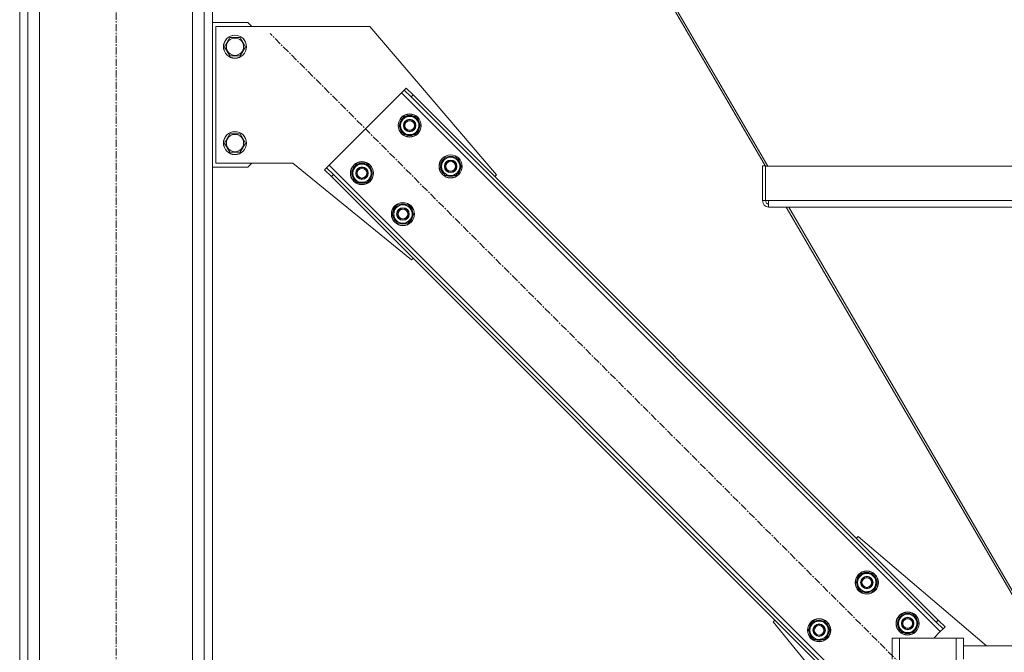
# Model space of a CAD drawing. Units: millimetres. Extents: x 0 to 45942, y -11 to 31500.
# Drawn here: x 21688 to 22710, y 19750 to 20407 of the extents above; entities that cross this region are included whole.
import ezdxf

# ---------------------------------------------------------------- set-up
doc = ezdxf.new("R2010")
doc.units = ezdxf.units.MM
doc.linetypes.add('K5LT_AXLED', pattern=[12, 7.5, -1.5, 1.5, -1.5])
doc.linetypes.add('K5LT_THIN', pattern=[0])
doc.layers.add('OSI', color=2, linetype='Continuous', true_color=0xffff00)
doc.layers.add('R', color=1, linetype='Continuous', true_color=0xff0000)

msp = doc.modelspace()

# ---------------------------------------------------------------- linework, layer by layer
at = {"layer": 'OSI', "color": 30, "linetype": 'K5LT_AXLED', "lineweight": 18, "true_color": 0xff8000}
for p, q in [((21787.8, 18354.9), (21787.8, 21389.9)), ((22705, 19635.3), (21947.7, 20392.6))]:
    msp.add_line(p, q, dxfattribs=at)
at = {"layer": 'R', "color": 7, "linetype": 'K5LT_THIN', "lineweight": 18}
for p, q in [((21687.8, 18514.9), (21687.8, 21229.9)), ((21696.3, 18514.9), (21696.3, 21229.9)), ((21879.3, 18514.9), (21879.3, 21229.9)), ((21887.8, 18514.9), (21887.8, 21229.9)), ((21708.3, 18514.9), (21708.3, 21214.9)), ((21867.3, 18514.9), (21867.3, 21214.9)), ((22242.6, 20631.4), (22462, 20255)), ((22244.2, 20632.9), (22464.5, 20255)), ((21924.8, 20403.9), (21887.8, 20403.9)), ((21891.3, 20257.9), (21891.3, 20399.9)), ((21891.3, 20399.9), (22051.3, 20399.9)), ((21928.8, 20399.9), (21924.8, 20403.9)), ((22051.3, 20399.9), (22182.8, 20245.8)), ((21900.4, 20378.9), (21905.8, 20388.4)), ((21905.8, 20369.4), (21900.4, 20378.9)), ((21905.8, 20388.4), (21911.3, 20388.4)), ((21911.3, 20388.4), (21916.8, 20388.4)), ((21916.8, 20388.4), (21922.3, 20378.9)), ((21922.3, 20378.9), (21916.8, 20369.4)), ((21916.8, 20369.4), (21905.8, 20369.4)), ((22084.2, 20331.1), (22009.2, 20256.1)), ((22087, 20333.9), (22084.2, 20331.1)), ((22643.4, 19771.8), (22084.2, 20331.1)), ((22089.1, 20336), (22087, 20333.9)), ((22094.1, 20326.8), (22087, 20333.9)), ((22089.1, 20336), (22096.2, 20328.9)), ((22096.2, 20328.9), (22094.1, 20326.8)), ((22641.3, 19783.8), (22096.2, 20328.9)), ((22639.2, 19781.7), (22094.1, 20326.8)), ((22081.7, 20297.1), (22087.2, 20306.6)), ((22084.4, 20292.4), (22081.7, 20297.1)), ((22082.3, 20298.2), (22082.2, 20298.2)), ((22083, 20299.4), (22082.4, 20299.4)), ((22087.2, 20306.6), (22098.1, 20306.6)), ((22098.1, 20306.6), (22100.9, 20301.9)), ((22103.6, 20297.1), (22098.1, 20287.6)), ((22100.9, 20301.9), (22103.6, 20297.1)), ((21900.4, 20278.9), (21905.8, 20288.4)), ((21905.8, 20288.4), (21911.3, 20288.4)), ((21911.3, 20288.4), (21916.8, 20288.4)), ((21916.8, 20288.4), (21922.3, 20278.9)), ((22082.2, 20296.1), (22082.3, 20296.1)), ((22087.2, 20287.6), (22084.4, 20292.4)), ((22098.1, 20287.6), (22087.2, 20287.6)), ((21905.8, 20269.4), (21900.4, 20278.9)), ((21922.3, 20278.9), (21916.8, 20269.4)), ((21916.8, 20269.4), (21905.8, 20269.4)), ((21971.3, 20257.9), (21891.3, 20257.9)), ((21924.8, 20253.9), (21928.8, 20257.9)), ((22094.4, 20157.5), (21971.3, 20257.9)), ((22009.2, 20256.1), (22006.4, 20253.3)), ((22009.2, 20256.1), (22543, 19722.3)), ((22032.2, 20247.6), (22037.7, 20257.1)), ((22037.7, 20257.1), (22048.6, 20257.1)), ((22048.6, 20257.1), (22051.4, 20252.4)), ((22124.1, 20254.7), (22129.6, 20264.2)), ((22125.4, 20257), (22124.8, 20257)), ((22129.6, 20264.2), (22140.6, 20264.2)), ((22140.6, 20264.2), (22143.3, 20259.4)), ((22143.3, 20259.4), (22146, 20254.7)), ((21887.8, 20253.9), (21924.8, 20253.9)), ((22004.3, 20251.1), (22006.4, 20253.3)), ((22011.3, 20244.1), (22004.3, 20251.1)), ((22006.4, 20253.3), (22013.4, 20246.2)), ((22011.3, 20244.1), (22013.4, 20246.2)), ((22013.4, 20246.2), (22537.4, 19722.3)), ((22034.9, 20242.9), (22032.2, 20247.6)), ((22032.8, 20248.7), (22032.7, 20248.7)), ((22032.7, 20246.6), (22032.8, 20246.6)), ((22033.5, 20249.9), (22032.9, 20249.9)), ((22054.1, 20247.6), (22048.6, 20238.1)), ((22051.4, 20252.4), (22054.1, 20247.6)), ((22126.8, 20249.9), (22124.1, 20254.7)), ((22124.8, 20255.8), (22124.6, 20255.8)), ((22124.6, 20253.7), (22124.7, 20253.7)), ((22129.6, 20245.2), (22126.8, 20249.9)), ((22146, 20254.7), (22140.6, 20245.2)), ((22182.8, 20245.8), (22181, 20244.1)), ((22458.9, 20255.3), (22461.9, 20255.3)), ((22458.9, 20255.3), (22458.9, 20219.2)), ((22461.9, 20255.3), (22461.9, 20255)), ((22461.9, 20255), (23213.8, 20255)), ((22461.9, 20219.2), (22461.9, 20255)), ((22011.3, 20244.1), (22533.1, 19722.3)), ((22037.7, 20238.1), (22034.9, 20242.9)), ((22048.6, 20238.1), (22037.7, 20238.1)), ((22140.6, 20245.2), (22129.6, 20245.2)), ((22458.9, 20219.2), (22461.9, 20219.2)), ((22465.2, 20219.2), (22461.9, 20219.2)), ((22465.2, 20219.2), (23210.4, 20219.2)), ((22465.2, 20219.2), (22465.2, 20212.2)), ((22074.6, 20205.2), (22080.1, 20214.7)), ((22077.3, 20200.4), (22074.6, 20205.2)), ((22075.3, 20206.3), (22075.1, 20206.3)), ((22075.9, 20207.5), (22075.3, 20207.5)), ((22080.1, 20214.7), (22091.1, 20214.7)), ((22091.1, 20214.7), (22093.8, 20209.9)), ((22096.5, 20205.2), (22091.1, 20195.7)), ((22093.8, 20209.9), (22096.5, 20205.2)), ((22465.2, 20212.2), (23210.4, 20212.2)), ((22481.8, 20212.2), (22465.9, 20212.2)), ((22483.5, 20212.2), (22734.3, 19782.1)), ((22486, 20212.2), (22736.8, 19782)), ((22075.1, 20204.2), (22075.2, 20204.2)), ((22080.1, 20195.7), (22077.3, 20200.4)), ((22091.1, 20195.7), (22080.1, 20195.7)), ((22096.2, 20159.2), (22094.4, 20157.5)), ((22558.2, 19870.4), (22556.5, 19868.6)), ((22691.2, 19756.9), (22558.2, 19870.4)), ((22556.1, 19822.7), (22561.6, 19832.2)), ((22561.6, 19832.2), (22572.6, 19832.2)), ((22572.6, 19832.2), (22575.3, 19827.4)), ((22575.3, 19827.4), (22578, 19822.7)), ((22558.9, 19817.9), (22556.1, 19822.7)), ((22556.8, 19823.8), (22556.6, 19823.8)), ((22556.6, 19821.7), (22556.7, 19821.7)), ((22557.4, 19825), (22556.8, 19825)), ((22561.6, 19813.2), (22558.9, 19817.9)), ((22578, 19822.7), (22572.6, 19813.2)), ((22572.6, 19813.2), (22561.6, 19813.2)), ((22598.5, 19780.2), (22604, 19789.7)), ((22604, 19789.7), (22615, 19789.7)), ((22615, 19789.7), (22617.7, 19785)), ((22471.6, 19783.8), (22469.9, 19782)), ((22469.9, 19782), (22518.6, 19722.3)), ((22506.6, 19773.2), (22512.1, 19782.7)), ((22512.1, 19782.7), (22523.1, 19782.7)), ((22523.1, 19782.7), (22525.8, 19777.9)), ((22525.8, 19777.9), (22528.6, 19773.2)), ((22601.3, 19775.5), (22598.5, 19780.2)), ((22599.2, 19781.4), (22599.1, 19781.4)), ((22599.1, 19779.2), (22599.1, 19779.2)), ((22599.9, 19782.5), (22599.3, 19782.5)), ((22620.5, 19780.2), (22615, 19770.7)), ((22617.7, 19785), (22620.5, 19780.2)), ((22641.3, 19783.8), (22639.2, 19781.7)), ((22646.3, 19774.6), (22639.2, 19781.7)), ((22641.3, 19783.8), (22648.4, 19776.7)), ((22648.4, 19776.7), (22646.3, 19774.6)), ((22509.4, 19768.4), (22506.6, 19773.2)), ((22507.3, 19774.3), (22507.1, 19774.3)), ((22507.1, 19772.2), (22507.2, 19772.2)), ((22507.9, 19775.5), (22507.3, 19775.5)), ((22512.1, 19763.7), (22509.4, 19768.4)), ((22528.6, 19773.2), (22523.1, 19763.7)), ((22604, 19770.7), (22601.3, 19775.5)), ((22615, 19770.7), (22604, 19770.7)), ((22636.6, 19764.9), (22643.4, 19771.8)), ((22643.4, 19771.8), (22646.3, 19774.6)), ((22523.1, 19763.7), (22512.1, 19763.7)), ((22593.3, 19764.9), (22593.3, 19743.2)), ((22595.3, 19764.9), (22593.3, 19764.9)), ((22600.9, 19764.9), (22595.3, 19764.9)), ((22600.9, 19764.9), (22600.9, 19740.4)), ((22659.8, 19764.9), (22600.9, 19764.9)), ((22659.8, 19764.9), (22659.8, 19740.4)), ((22665.3, 19764.9), (22659.8, 19764.9)), ((22667.3, 19764.9), (22665.3, 19764.9)), ((22667.3, 19743.2), (22667.3, 19764.9)), ((22667.3, 19756.9), (23009.6, 19756.9))]:
    msp.add_line(p, q, dxfattribs=at)
for centre, radius in [((21911.3, 20378.9), 12), ((21911.3, 20378.9), 11.8), ((21911.3, 20378.9), 8.97), ((22092.6, 20297.1), 12), ((22092.6, 20297.1), 11.8), ((22092.6, 20297.1), 6.5), ((22092.6, 20297.1), 6), ((22092.6, 20297.1), 5), ((21911.3, 20278.9), 12), ((21911.3, 20278.9), 11.8), ((21911.3, 20278.9), 8.97), ((22135.1, 20254.7), 12), ((22135.1, 20254.7), 11.8), ((22043.1, 20247.6), 12), ((22043.1, 20247.6), 11.8), ((22135.1, 20254.7), 6.5), ((22135.1, 20254.7), 6), ((22135.1, 20254.7), 5), ((22043.1, 20247.6), 6.5), ((22043.1, 20247.6), 6), ((22043.1, 20247.6), 5), ((22085.6, 20205.2), 12), ((22085.6, 20205.2), 11.8), ((22085.6, 20205.2), 6.5), ((22085.6, 20205.2), 6), ((22085.6, 20205.2), 5), ((22567.1, 19822.7), 12), ((22567.1, 19822.7), 11.8), ((22567.1, 19822.7), 6.5), ((22567.1, 19822.7), 6), ((22567.1, 19822.7), 5), ((22609.5, 19780.2), 12), ((22609.5, 19780.2), 11.8), ((22609.5, 19780.2), 6.5), ((22609.5, 19780.2), 6), ((22517.6, 19773.2), 12), ((22517.6, 19773.2), 11.8), ((22517.6, 19773.2), 6.5), ((22517.6, 19773.2), 6), ((22517.6, 19773.2), 5), ((22609.5, 19780.2), 5)]:
    msp.add_circle(centre, radius, dxfattribs=at)
for centre, radius, start, end in [((22092.6, 20297.1), 10.5, 64.7912, 115.2088), ((22092.6, 20297.1), 10.5, 167.3589, 173.8105), ((22092.6, 20297.1), 10.5, 124.7912, 167.3589), ((22092.6, 20297.1), 9.5, 30, 210), ((22092.6, 20297.1), 9.5, 210, 30), ((22092.6, 20297.1), 10.5, 4.7912, 55.2088), ((22092.6, 20297.1), 10.5, 185.5324, 235.2088), ((22092.6, 20297.1), 10.5, 244.7912, 295.2088), ((22092.6, 20297.1), 10.5, 304.7912, 355.2088), ((22043.1, 20247.6), 10.5, 124.7912, 167.3589), ((22043.1, 20247.6), 9.5, 30, 210), ((22043.1, 20247.6), 10.5, 64.7912, 115.2088), ((22043.1, 20247.6), 10.5, 4.7912, 55.2088), ((22135.1, 20254.7), 10.5, 167.3589, 173.8105), ((22135.1, 20254.7), 10.5, 124.7912, 167.3589), ((22135.1, 20254.7), 9.5, 30, 210), ((22135.1, 20254.7), 9.5, 210, 30), ((22135.1, 20254.7), 10.5, 64.7912, 115.2088), ((22135.1, 20254.7), 10.5, 4.7912, 55.2088), ((22043.1, 20247.6), 10.5, 167.3589, 173.8105), ((22043.1, 20247.6), 10.5, 185.5324, 235.2088), ((22043.1, 20247.6), 9.5, 210, 30), ((22043.1, 20247.6), 10.5, 304.7912, 355.2088), ((22135.1, 20254.7), 10.5, 185.5324, 235.2088), ((22135.1, 20254.7), 10.5, 304.7912, 355.2088), ((22043.1, 20247.6), 10.5, 244.7912, 295.2088), ((22135.1, 20254.7), 10.5, 244.7912, 295.2088), ((22085.6, 20205.2), 10.5, 64.7912, 115.2088), ((22465.9, 20219.2), 7, 180, 264.7232), ((22465.9, 20219.2), 4, 180, 260.7384), ((22085.6, 20205.2), 10.5, 167.3589, 173.8105), ((22085.6, 20205.2), 10.5, 124.7912, 167.3589), ((22085.6, 20205.2), 9.5, 30, 210), ((22085.6, 20205.2), 9.5, 210, 30), ((22085.6, 20205.2), 10.5, 4.7912, 55.2088), ((22085.6, 20205.2), 10.5, 185.5324, 235.2088), ((22085.6, 20205.2), 10.5, 244.7912, 295.2088), ((22085.6, 20205.2), 10.5, 304.7912, 355.2088), ((22567.1, 19822.7), 10.5, 124.7912, 167.3589), ((22567.1, 19822.7), 9.5, 30, 210), ((22567.1, 19822.7), 9.5, 210, 30), ((22567.1, 19822.7), 10.5, 64.7912, 115.2088), ((22567.1, 19822.7), 10.5, 4.7912, 55.2088), ((22567.1, 19822.7), 10.5, 167.3589, 173.8105), ((22567.1, 19822.7), 10.5, 185.5324, 235.2088), ((22567.1, 19822.7), 10.5, 304.7912, 355.2088), ((22567.1, 19822.7), 10.5, 244.7912, 295.2088), ((22609.5, 19780.2), 10.5, 124.7912, 167.3589), ((22609.5, 19780.2), 9.5, 30, 210), ((22609.5, 19780.2), 10.5, 64.7912, 115.2088), ((22609.5, 19780.2), 10.5, 4.7912, 55.2088), ((22517.6, 19773.2), 10.5, 124.7912, 167.3589), ((22517.6, 19773.2), 9.5, 30, 210), ((22517.6, 19773.2), 9.5, 210, 30), ((22517.6, 19773.2), 10.5, 64.7912, 115.2088), ((22517.6, 19773.2), 10.5, 4.7912, 55.2088), ((22609.5, 19780.2), 10.5, 167.3589, 173.8105), ((22609.5, 19780.2), 10.5, 185.5324, 235.2088), ((22609.5, 19780.2), 9.5, 210, 30), ((22609.5, 19780.2), 10.5, 304.7912, 355.2088), ((22517.6, 19773.2), 10.5, 167.3589, 173.8105), ((22517.6, 19773.2), 10.5, 185.5324, 235.2088), ((22517.6, 19773.2), 10.5, 304.7912, 355.2088), ((22609.5, 19780.2), 10.5, 244.7912, 295.2088), ((22517.6, 19773.2), 10.5, 244.7912, 295.2088)]:
    msp.add_arc(centre, radius, start, end, dxfattribs=at)

doc.saveas('drawing.dxf')
